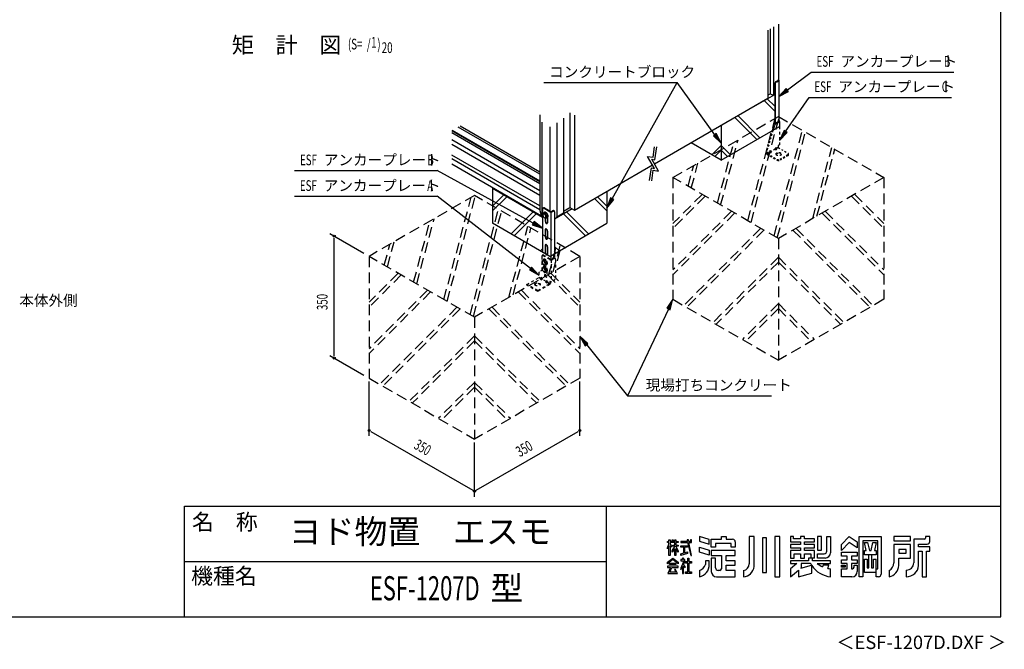
# Model space of a CAD drawing. Extents: x 217 to 8351, y 86 to 5621.
# Drawn here: x 4523 to 8204, y 86 to 2437 of the extents above; entities that cross this region are included whole.
import ezdxf
from ezdxf.enums import TextEntityAlignment as Align

# ---------------------------------------------------------------- set-up
doc = ezdxf.new("R2010")
doc.units = 0
doc.header["$LTSCALE"] = 20
doc.header["$MEASUREMENT"] = 0
for name, pattern in [('HIDE-L', [3, 2, -1]), ('HIDE-S', [1, 0.5, -0.5]), ('KAKURE-1', [2, 1, -1]), ('KAKURE-2', [3, 2, -1])]:
    doc.linetypes.add(name, pattern=pattern)
for name, color, linetype in [('filename', 7, 'CONTINUOUS'), ('HIDE-11', 6, 'KAKURE-1'), ('HIKIDASHI', 6, 'CONTINUOUS'), ('M1', 4, 'CONTINUOUS'), ('NAME', 20, 'CONTINUOUS'), ('SUNPOU', 4, 'CONTINUOUS'), ('U1', 3, 'CONTINUOUS'), ('U2', 4, 'CONTINUOUS'), ('U3', 6, 'CONTINUOUS'), ('WAKUMOJI-01', 130, 'CONTINUOUS'), ('WAKUSEN-01', 50, 'CONTINUOUS'), ('WAKUSEN-02', 130, 'CONTINUOUS'), ('YODOROGO', 130, 'CONTINUOUS'), ('下枠前', 1, 'CONTINUOUS'), ('側壁', 3, 'CONTINUOUS'), ('基礎', 3, 'CONTINUOUS'), ('金具', 1, 'CONTINUOUS')]:
    doc.layers.add(name, color=color, linetype=linetype)
doc.styles.add('00', font='ROMANS', dxfattribs={"width": 0.666667, "bigfont": 'BIGFONT'})
doc.styles.add('01', font='ROMANS', dxfattribs={"height": 3, "bigfont": 'BIGFONT'})
doc.styles.add('filename', font='romans.shx', dxfattribs={"height": 50, "bigfont": 'bigfont.shx'})
doc.styles.add('WAKUMOJI', font='SIMPLEX', dxfattribs={"height": 3, "bigfont": 'BIGFONT'})

# ---------------------------------------------------------------- blocks, each defined once
blk = doc.blocks.new('KIRI')
at = {"layer": 'U3'}
for p, q in [((4.3, 20), (4.3, 60)), ((12.3, 12), (12.3, 60)), ((16, -20), (-16, 20)), ((-16, 20), (4.3, 20)), ((32.6, -28), (0.6, 12)), ((0.6, 12), (12.3, 12)), ((4.3, -20), (16, -20)), ((4.3, -68), (4.3, -20)), ((12.3, -28), (32.6, -28)), ((12.3, -68), (12.3, -28))]:
    blk.add_line(p, q, dxfattribs=at)

msp = doc.modelspace()

# ---------------------------------------------------------------- linework, layer by layer
at = {"layer": 'HIDE-11', "linetype": 'KAKURE-2'}
for p, q in [((7244.9, 1686.6), (7347.3, 2068.6)), ((7257, 1679.7), (7362.5, 2073.7)), ((7143.5, 1745.2), (7208.7, 1988.6)), ((7343.5, 1629.7), (7449.1, 2023.7)), ((7355.1, 1623), (7460.7, 2017)), ((7131.8, 1751.9), (7192.8, 1979.4)), ((7487.7, 1694.7), (7558.9, 1960.3)), ((7503.6, 1703.9), (7570.6, 1953.6)), ((7022, 1815.3), (7042.7, 1892.8)), ((7033.6, 1808.6), (7058.7, 1902)), ((6109, 1392.2), (6211.3, 1774.2)), ((6121, 1385.2), (6226.6, 1779.3)), ((7074.1, 1785.2), (6965.3, 1676.5)), ((7085.7, 1778.5), (6965.3, 1658.1)), ((7632.9, 1778.5), (7753.4, 1658.1)), ((7644.6, 1785.2), (7753.4, 1676.5)), ((6007.5, 1450.7), (6072.8, 1694.2)), ((6207.5, 1335.3), (6313.1, 1729.3)), ((6219.2, 1328.5), (6324.8, 1722.6)), ((7183.9, 1721.8), (6965.3, 1503.2)), ((7195.6, 1715.1), (6965.3, 1484.8)), ((7523.1, 1715.1), (7753.4, 1484.8)), ((7534.7, 1721.8), (7753.4, 1503.2)), ((5995.9, 1457.5), (6056.8, 1685)), ((6351.8, 1400.3), (6423, 1665.9)), ((6367.7, 1409.5), (6434.6, 1659.2)), ((7293.7, 1658.4), (7005.3, 1370)), ((7424.9, 1658.4), (7713.4, 1370)), ((7305.4, 1651.7), (7016.9, 1363.2)), ((7413.2, 1651.7), (7701.7, 1363.2)), ((5886.1, 1520.9), (5906.8, 1598.4)), ((5897.7, 1514.2), (5922.7, 1607.5)), ((6501.8, 1486.9), (6532.8, 1602.5)), ((6517.7, 1496.1), (6544.4, 1595.8)), ((6533.4, 1537.2), (6548.4, 1593.5)), ((7359.3, 1550.8), (7115.1, 1306.6)), ((7359.3, 1550.8), (7603.5, 1306.6)), ((7359.3, 1532.4), (7126.8, 1299.8)), ((7359.3, 1532.4), (7591.9, 1299.8)), ((5938.1, 1490.8), (5829.3, 1382)), ((5949.8, 1484.1), (5829.3, 1363.6)), ((6497, 1484.1), (6617.4, 1363.6)), ((6508.6, 1490.8), (6617.4, 1382)), ((6048, 1427.4), (5829.3, 1208.8)), ((6059.6, 1420.7), (5829.3, 1190.4)), ((6387.1, 1420.7), (6617.4, 1190.4)), ((6398.8, 1427.4), (6617.4, 1208.8)), ((6157.8, 1364), (5869.3, 1075.5)), ((6289, 1364), (6577.4, 1075.5)), ((7359.3, 1377.5), (7224.9, 1243.1)), ((7359.3, 1377.5), (7493.7, 1243.1)), ((6169.5, 1357.3), (5881, 1068.8)), ((6277.3, 1357.3), (6565.8, 1068.8)), ((7359.3, 1359.1), (7236.6, 1236.4)), ((7359.3, 1359.1), (7482, 1236.4)), ((6223.4, 1256.3), (5979.2, 1012.1)), ((6223.4, 1256.3), (6467.6, 1012.1)), ((6223.4, 1237.9), (5990.8, 1005.4)), ((6223.4, 1237.9), (6455.9, 1005.4)), ((6223.4, 1083.1), (6089, 948.7)), ((6223.4, 1083.1), (6357.7, 948.7)), ((6223.4, 1064.7), (6100.7, 942)), ((6223.4, 1064.7), (6346.1, 942))]:
    msp.add_line(p, q, dxfattribs=at)
at = {"layer": 'HIKIDASHI'}
for p, q in [((7393, 2175), (7481.9, 2241.8)), ((7481.9, 2241.8), (8014.8, 2241.8)), ((6482.4, 2202.3), (6980.4, 2202.3)), ((6738.3, 1768.9), (6980.4, 2202.3)), ((7121.9, 2008), (6980.4, 2202.3)), ((7389, 2180.3), (7361, 2151)), ((7397, 2169.7), (7389, 2180.3)), ((7361, 2151), (7397, 2169.7)), ((7386.4, 2019.7), (7474, 2147.2)), ((7474, 2147.2), (8006.9, 2147.2)), ((7127.3, 2012), (7116.5, 2004.1)), ((7116.5, 2004.1), (7145.4, 1975.7)), ((7145.4, 1975.7), (7127.3, 2012)), ((7380.9, 2023.5), (7363.8, 1986.7)), ((7363.8, 1986.7), (7391.9, 2015.9)), ((7391.9, 2015.9), (7380.9, 2023.5)), ((5551, 1873.7), (6083.9, 1873.7)), ((6442.7, 1677.8), (6083.9, 1873.7)), ((5550.7, 1777.9), (6083.6, 1777.9)), ((6432.9, 1508.1), (6083.6, 1777.9)), ((6732.4, 1772.2), (6718.7, 1734)), ((6744.1, 1765.7), (6732.4, 1772.2)), ((6718.7, 1734), (6744.1, 1765.7)), ((6445.9, 1683.6), (6439.5, 1671.9)), ((6439.5, 1671.9), (6477.8, 1658.6)), ((6477.8, 1658.6), (6445.9, 1683.6)), ((6436.9, 1513.4), (6428.8, 1502.8)), ((6464.5, 1483.7), (6436.9, 1513.4)), ((6428.8, 1502.8), (6464.5, 1483.7)), ((6965.3, 1393.1), (6942.2, 1359.7)), ((6954.3, 1354), (6965.3, 1393.1)), ((6948.2, 1356.9), (6795.7, 1032.8)), ((6942.2, 1359.7), (6954.3, 1354)), ((6647.6, 1228.3), (6617.4, 1255.3)), ((6617.4, 1255.3), (6637.2, 1220)), ((6637.2, 1220), (6647.6, 1228.3)), ((6642.4, 1224.1), (6795.7, 1032.8)), ((6795.7, 1032.8), (7333.3, 1032.8))]:
    msp.add_line(p, q, dxfattribs=at)
for points in [[(7389, 2180.3), (7397, 2169.7), (7361, 2151)], [(7116.5, 2004.1), (7127.3, 2012), (7145.4, 1975.7)], [(7380.9, 2023.5), (7391.9, 2015.9), (7363.8, 1986.7)], [(6732.4, 1772.2), (6744.1, 1765.7), (6718.7, 1734)], [(6439.5, 1671.9), (6445.9, 1683.6), (6477.8, 1658.6)], [(6428.8, 1502.8), (6436.9, 1513.4), (6464.5, 1483.7)], [(6954.3, 1354), (6942.2, 1359.7), (6965.3, 1393.1)], [(6647.6, 1228.3), (6637.2, 1220), (6617.4, 1255.3)]]:
    msp.add_solid(points, dxfattribs=at)
at = {"layer": 'SUNPOU'}
for p, q in [((5682.1, 1638.6), (5809.3, 1565.2)), ((5699.5, 1181.1), (5699.5, 1621.1)), ((5682.1, 1183.6), (5809.3, 1110.2)), ((5829.3, 883.6), (5829.3, 1086.3)), ((6617.4, 883.6), (6617.4, 1086.3)), ((5835.8, 899.9), (6216.9, 679.9)), ((6229.9, 679.9), (6610.9, 899.9)), ((6223.4, 656.1), (6223.4, 858.8))]:
    msp.add_line(p, q, dxfattribs=at)
for centre in [(5699.5, 1628.6), (5699.5, 1173.6), (5829.3, 903.6), (6617.4, 903.6), (6223.4, 676.1)]:
    msp.add_circle(centre, 3.75, dxfattribs=at)
at = {"layer": 'U1'}
for p, q in [((7345.6, 2096.2), (7306, 2135.8)), ((7317.6, 2142.5), (7345.6, 2114.5)), ((7278.5, 1989.9), (7196.1, 2072.3)), ((7207.8, 2079.1), (7290.2, 1996.7)), ((7145.4, 1968.2), (7110.5, 1933.2)), ((7145.4, 1968.2), (7180.4, 1933.2)), ((7122.1, 1926.5), (7145.4, 1949.8)), ((7168.7, 1926.5), (7145.4, 1949.8)), ((6332.6, 1783.1), (6290.9, 1741.3)), ((6290.9, 1723), (6344.3, 1776.3)), ((6718.7, 1723), (6672, 1769.7)), ((6683.6, 1776.5), (6718.7, 1741.3)), ((6442.5, 1719.6), (6360, 1637.2)), ((6371.7, 1630.5), (6454.1, 1712.9)), ((6638, 1630.5), (6555.6, 1712.9)), ((6567.2, 1719.6), (6649.6, 1637.2)), ((6522.8, 1590.7), (6539.8, 1573.8)), ((6477.8, 1581.7), (6469.9, 1573.8)), ((6528.1, 1567.1), (6522.8, 1572.4))]:
    msp.add_line(p, q, dxfattribs=at)
at = {"layer": 'U2'}
for p, q in [((6479.2, 1709.8), (6479.6, 1712.3)), ((6479.6, 1704.8), (6479.5, 1705.3)), ((6479.6, 1712.3), (6483.7, 1714.7)), ((6479.6, 1712.3), (6481.8, 1712.2)), ((6479.6, 1704.8), (6479.8, 1704.3)), ((6481.8, 1712.2), (6485.2, 1712.8)), ((6483.7, 1714.7), (6489.3, 1715.2)), ((6483.8, 1717.4), (6485.1, 1718.1)), ((6484.1, 1698.8), (6485.2, 1697.8)), ((6485.2, 1712.8), (6489.3, 1715.2)), ((6485.2, 1712.8), (6487.4, 1709)), ((6485.2, 1697.8), (6487.4, 1697.7)), ((6487.4, 1709), (6490.8, 1705.8)), ((6487.4, 1697.7), (6490.8, 1698.3)), ((6489.3, 1715.2), (6495, 1708.2)), ((6490.8, 1705.8), (6490.2, 1701.7)), ((6490.2, 1701.7), (6490.8, 1698.3)), ((6490.8, 1705.8), (6495, 1708.2)), ((6490.8, 1698.3), (6495, 1700.7)), ((6494.9, 1698.1), (6496.3, 1698.8)), ((6495, 1708.2), (6495, 1700.7))]:
    msp.add_line(p, q, dxfattribs=at)
at = {"layer": 'U2', "color": 6, "linetype": 'HIDE-S', "ltscale": 0.5}
for p, q in [((6476.6, 1534.1), (6477, 1536.6)), ((6476.6, 1508.1), (6477, 1510.6)), ((6477, 1529.1), (6476.9, 1529.6)), ((6477, 1536.6), (6481.1, 1539)), ((6477, 1536.6), (6479.2, 1536.5)), ((6477, 1529.1), (6477.2, 1528.6)), ((6477, 1510.6), (6481.1, 1513)), ((6477, 1510.6), (6479.2, 1510.5)), ((6479.2, 1536.5), (6482.6, 1537.1)), ((6479.2, 1510.5), (6482.6, 1511.1)), ((6481.1, 1539), (6486.8, 1539.5)), ((6481.1, 1513), (6486.8, 1513.5)), ((6481.2, 1541.7), (6482.5, 1542.4)), ((6481.2, 1515.7), (6482.5, 1516.4)), ((6481.6, 1523.1), (6482.6, 1522.1)), ((6482.6, 1537.1), (6486.8, 1539.5)), ((6482.6, 1537.1), (6484.8, 1533.3)), ((6482.6, 1522.1), (6484.8, 1522)), ((6482.6, 1511.1), (6486.8, 1513.5)), ((6482.6, 1511.1), (6484.8, 1507.3)), ((6484.8, 1533.3), (6488.2, 1530.1)), ((6484.8, 1522), (6488.2, 1522.6)), ((6486.8, 1539.5), (6492.4, 1532.5)), ((6486.8, 1513.5), (6492.4, 1506.5)), ((6488.2, 1530.1), (6487.7, 1526)), ((6487.7, 1526), (6488.2, 1522.6)), ((6488.2, 1530.1), (6492.4, 1532.5)), ((6488.2, 1522.6), (6492.4, 1525)), ((6492.3, 1522.4), (6493.7, 1523.1)), ((6492.4, 1532.5), (6492.4, 1525)), ((6477, 1503.1), (6476.9, 1503.6)), ((6477, 1503.1), (6477.2, 1502.6)), ((6481.6, 1497.1), (6482.6, 1496.1)), ((6482.6, 1496.1), (6484.8, 1496)), ((6484.8, 1507.3), (6488.2, 1504.1)), ((6484.8, 1496), (6488.2, 1496.6)), ((6488.2, 1504.1), (6487.7, 1500)), ((6487.7, 1500), (6488.2, 1496.6)), ((6488.2, 1504.1), (6492.4, 1506.5)), ((6488.2, 1496.6), (6492.4, 1499)), ((6492.3, 1496.4), (6493.7, 1497.1)), ((6492.4, 1506.5), (6492.4, 1499))]:
    msp.add_line(p, q, dxfattribs=at)
at = {"layer": 'U2'}
for centre, radius, start, end in [((6484.8, 1708.2), 5.81, 155.6571, 180), ((6488.1, 1708.2), 9.1, 180, 196.5505), ((6492.5, 1709.5), 13.7, 196.5505, 223.4495), ((6482, 1709.5), 2.75, 84.3429, 155.6571), ((6489.6, 1712.3), 8.13, 155.6571, 171.4815), ((6485.7, 1714), 3.86, 84.3429, 155.6571), ((6481.7, 1706.4), 5.81, 60, 84.3429), ((6489.2, 1706.4), 9.1, 223.4495, 240), ((6480.1, 1703.6), 9.1, 43.4495, 60), ((6487.5, 1703.5), 5.81, 240, 264.3429), ((6487.1, 1714.8), 3.86, 84.3429, 120), ((6485.3, 1709.8), 8.13, 60, 84.3429), ((6476.7, 1700.4), 13.7, 16.5505, 43.4495), ((6487.2, 1700.5), 2.75, 264.3429, 335.6571), ((6486.6, 1710.5), 8.13, 60, 84.3429), ((6483, 1705.8), 12.7, 43.4495, 60), ((6484.4, 1701.7), 5.81, 335.6571, 0), ((6481.2, 1701.7), 9.1, 0, 16.5505), ((6493.4, 1705.6), 8.13, 246.5257, 264.3429), ((6486.6, 1691), 8.13, 60, 62.1483), ((6484.3, 1706.6), 12.7, 43.4495, 60), ((6478.3, 1701.3), 19.2, 16.5505, 43.4495), ((6493, 1701.4), 3.86, 264.3429, 335.6571), ((6479.6, 1702.1), 19.2, 16.5505, 43.4495), ((6494.3, 1702.2), 3.86, 300, 335.6571), ((6489.1, 1703.2), 8.13, 335.6571, 0), ((6484.5, 1703.2), 12.7, 0, 16.5505), ((6490.4, 1703.9), 8.13, 335.6571, 0), ((6485.8, 1703.9), 12.7, 0, 16.5505)]:
    msp.add_arc(centre, radius, start, end, dxfattribs=at)
at = {"layer": 'U2', "color": 6, "linetype": 'HIDE-S', "ltscale": 0.5}
for centre, radius, start, end in [((6482.2, 1532.5), 5.81, 155.6571, 180), ((6485.5, 1532.5), 9.1, 180, 196.5505), ((6490, 1533.9), 13.7, 196.5505, 223.4495), ((6479.4, 1533.8), 2.75, 84.3429, 155.6571), ((6479.4, 1507.8), 2.75, 84.3429, 155.6571), ((6487, 1536.6), 8.13, 155.6571, 171.4815), ((6487, 1510.6), 8.13, 155.6571, 171.4815), ((6483.1, 1538.3), 3.86, 84.3429, 155.6571), ((6483.1, 1512.3), 3.86, 84.3429, 155.6571), ((6479.1, 1530.7), 5.81, 60, 84.3429), ((6479.1, 1504.7), 5.81, 60, 84.3429), ((6486.6, 1530.7), 9.1, 223.4495, 240), ((6477.5, 1527.9), 9.1, 43.4495, 60), ((6484.9, 1527.8), 5.81, 240, 264.3429), ((6477.5, 1501.9), 9.1, 43.4495, 60), ((6484.5, 1539.1), 3.86, 84.3429, 120), ((6484.5, 1513.1), 3.86, 84.3429, 120), ((6482.7, 1534.1), 8.13, 60, 84.3429), ((6482.7, 1508.1), 8.13, 60, 84.3429), ((6474.1, 1524.7), 13.7, 16.5505, 43.4495), ((6484.6, 1524.8), 2.75, 264.3429, 335.6571), ((6484, 1534.8), 8.13, 60, 84.3429), ((6484, 1508.8), 8.13, 60, 84.3429), ((6480.4, 1530.1), 12.7, 43.4495, 60), ((6480.4, 1504.1), 12.7, 43.4495, 60), ((6481.8, 1526), 5.81, 335.6571, 0), ((6478.6, 1526), 9.1, 0, 16.5505), ((6490.8, 1530), 8.13, 246.5257, 264.3429), ((6481.7, 1530.9), 12.7, 43.4495, 60), ((6481.7, 1504.9), 12.7, 43.4495, 60), ((6475.7, 1525.6), 19.2, 16.5505, 43.4495), ((6475.7, 1499.6), 19.2, 16.5505, 43.4495), ((6490.4, 1525.7), 3.86, 264.3429, 335.6571), ((6477, 1526.4), 19.2, 16.5505, 43.4495), ((6477, 1500.4), 19.2, 16.5505, 43.4495), ((6491.8, 1526.5), 3.86, 300, 335.6571), ((6486.5, 1527.5), 8.13, 335.6571, 0), ((6481.9, 1527.5), 12.7, 0, 16.5505), ((6487.9, 1528.2), 8.13, 335.6571, 0), ((6483.3, 1528.2), 12.7, 0, 16.5505), ((6482.2, 1506.5), 5.81, 155.6571, 180), ((6485.5, 1506.5), 9.1, 180, 196.5505), ((6490, 1507.9), 13.7, 196.5505, 223.4495), ((6486.6, 1504.7), 9.1, 223.4495, 240), ((6484.9, 1501.8), 5.81, 240, 264.3429), ((6474.1, 1498.7), 13.7, 16.5505, 43.4495), ((6484.6, 1498.8), 2.75, 264.3429, 335.6571), ((6481.8, 1500), 5.81, 335.6571, 0), ((6478.6, 1500), 9.1, 0, 16.5505), ((6490.8, 1504), 8.13, 246.5257, 264.3429), ((6490.4, 1499.7), 3.86, 264.3429, 335.6571), ((6491.8, 1500.5), 3.86, 300, 335.6571), ((6486.5, 1501.5), 8.13, 335.6571, 0), ((6481.9, 1501.5), 12.7, 0, 16.5505), ((6487.9, 1502.2), 8.13, 335.6571, 0), ((6483.3, 1502.2), 12.7, 0, 16.5505)]:
    msp.add_arc(centre, radius, start, end, dxfattribs=at)
at = {"layer": 'WAKUSEN-01'}
for p, q in [((8191, 207), (8191, 5621)), ((8191, 207), (8191, 5621)), ((5140, 621), (8191, 621)), ((5140, 207), (5140, 621)), ((217, 207), (8191, 207))]:
    msp.add_line(p, q, dxfattribs=at)
at = {"layer": 'WAKUSEN-02'}
for p, q in [((6717, 207), (6717, 621)), ((5140, 414), (6717, 414))]:
    msp.add_line(p, q, dxfattribs=at)
at = {"layer": 'YODOROGO'}
for p, q in [((6944.4, 484.9), (6944.4, 488.9)), ((6944.4, 488.9), (6950.4, 488.9)), ((6950.4, 484.9), (6944.4, 484.9)), ((6944.4, 464.9), (6950.4, 478.7)), ((6950.4, 488.9), (6950.4, 494.9)), ((6950.4, 494.9), (6954.4, 494.9)), ((6950.4, 478.7), (6950.4, 484.9)), ((6954.4, 494.9), (6954.4, 488.9)), ((6954.4, 488.9), (6962.4, 488.9)), ((6954.4, 484.9), (6954.4, 479.4)), ((6972.4, 484.9), (6954.4, 484.9)), ((6954.4, 479.4), (6960.4, 470.9)), ((6962.4, 494.9), (6966.4, 494.9)), ((6962.4, 488.9), (6962.4, 494.9)), ((6966.4, 494.9), (6966.4, 488.9)), ((6966.4, 488.9), (6972.4, 488.9)), ((6972.4, 488.9), (6972.4, 494.9)), ((6972.4, 494.9), (6976.4, 494.9)), ((6972.4, 475.1), (6972.4, 484.9)), ((6976.4, 494.9), (6976.4, 488.9)), ((6976.4, 488.9), (6984.4, 488.9)), ((6984.4, 484.9), (6976.4, 484.9)), ((6976.4, 484.9), (6976.4, 475.1)), ((6984.4, 488.9), (6984.4, 484.9)), ((7019.2, 488.9), (6994.4, 488.9)), ((6994.4, 488.9), (6994.4, 484.9)), ((6994.4, 484.9), (7020.1, 484.9)), ((7017.8, 494.9), (7019.2, 488.9)), ((7022.8, 494.9), (7017.8, 494.9)), ((7020.1, 484.9), (7032.4, 436.9)), ((7024, 488.9), (7022.8, 494.9)), ((7030.4, 488.9), (7024, 488.9)), ((7024.7, 484.9), (7034.4, 484.9)), ((7034.4, 436.9), (7024.7, 484.9)), ((7030.4, 494.9), (7030.4, 488.9)), ((7034.4, 494.9), (7030.4, 494.9)), ((7034.4, 484.9), (7034.4, 494.9)), ((7100.4, 496.2), (7064.4, 506.9)), ((7064.4, 506.9), (7064.4, 489.9)), ((7064.4, 489.9), (7100.4, 479.2)), ((7100.4, 479.2), (7100.4, 496.2)), ((7108.4, 466.9), (7108.4, 496.9)), ((7108.4, 496.9), (7146.4, 496.9)), ((7124.4, 480.9), (7124.4, 466.9)), ((7182.4, 480.9), (7124.4, 480.9)), ((7146.4, 496.9), (7146.4, 506.9)), ((7146.4, 506.9), (7164.4, 506.9)), ((7164.4, 506.9), (7164.4, 496.9)), ((7164.4, 496.9), (7188.4, 496.9)), ((7182.4, 466.9), (7182.4, 480.9)), ((7198.4, 486.9), (7198.4, 466.9)), ((7250.4, 506.9), (7250.4, 404.9)), ((7268.4, 506.9), (7250.4, 506.9)), ((7268.4, 394.9), (7268.4, 506.9)), ((7315.4, 501.9), (7299.4, 501.9)), ((7299.4, 501.9), (7299.4, 372.9)), ((7315.4, 372.9), (7315.4, 501.9)), ((7364.4, 506.9), (7346.4, 506.9)), ((7346.4, 506.9), (7346.4, 356.9)), ((7364.4, 356.9), (7364.4, 506.9)), ((7416.4, 506.9), (7404.4, 506.9)), ((7404.4, 506.9), (7404.4, 486.9)), ((7404.4, 486.9), (7441.4, 486.9)), ((7416.4, 498.9), (7416.4, 506.9)), ((7441.4, 498.9), (7416.4, 498.9)), ((7441.4, 506.9), (7441.4, 498.9)), ((7457.4, 506.9), (7441.4, 506.9)), ((7441.4, 486.9), (7441.4, 476.9)), ((7457.4, 498.9), (7457.4, 506.9)), ((7494.4, 498.9), (7457.4, 498.9)), ((7457.4, 476.9), (7457.4, 486.9)), ((7457.4, 486.9), (7494.4, 486.9)), ((7494.4, 486.9), (7494.4, 498.9)), ((7520.4, 506.9), (7505.4, 506.9)), ((7505.4, 506.9), (7505.4, 456.9)), ((7520.4, 456.9), (7520.4, 506.9)), ((7540.4, 506.9), (7554.4, 506.9)), ((7540.4, 452.9), (7540.4, 506.9)), ((7554.4, 506.9), (7554.4, 446.9)), ((7595.4, 476.9), (7624.4, 506.9)), ((7624.4, 484.9), (7595.4, 454.9)), ((7624.4, 506.9), (7654.4, 486.9)), ((7654.4, 464.9), (7624.4, 484.9)), ((7654.4, 486.9), (7654.4, 464.9)), ((7661.4, 356.9), (7661.4, 506.9)), ((7661.4, 506.9), (7743.4, 506.9)), ((7674.4, 490.9), (7674.4, 356.9)), ((7731.4, 490.9), (7674.4, 490.9)), ((7687.4, 454.9), (7680.9, 484.9)), ((7680.9, 484.9), (7692.9, 484.9)), ((7692.9, 484.9), (7699.4, 454.9)), ((7706.4, 454.9), (7712.9, 484.9)), ((7712.9, 484.9), (7724.9, 484.9)), ((7724.9, 484.9), (7718.4, 454.9)), ((7731.4, 386.9), (7731.4, 490.9)), ((7743.4, 506.9), (7743.4, 366.9)), ((7853.4, 506.9), (7791.4, 506.9)), ((7791.4, 506.9), (7791.4, 490.9)), ((7791.4, 490.9), (7853.4, 490.9)), ((7853.4, 490.9), (7853.4, 506.9)), ((7905.4, 496.9), (7865.4, 496.9)), ((7865.4, 496.9), (7865.4, 408.9)), ((7883.4, 478.9), (7915.4, 478.9)), ((7883.4, 468.9), (7883.4, 478.9)), ((7925.4, 506.9), (7909.4, 506.9)), ((7909.4, 506.9), (7909.4, 500.9)), ((7925.4, 488.9), (7925.4, 506.9)), ((6950.4, 472.7), (6944.4, 460.9)), ((6944.4, 460.9), (6944.4, 464.9)), ((6950.4, 436.9), (6950.4, 472.7)), ((6954.4, 473.4), (6954.4, 436.9)), ((6960.4, 466.9), (6954.4, 473.4)), ((6960.4, 470.9), (6960.4, 466.9)), ((6962.4, 453.2), (6972.4, 469.9)), ((6972.4, 461.9), (6962.4, 449.2)), ((6962.4, 449.2), (6962.4, 453.2)), ((6964.4, 475.1), (6972.4, 475.1)), ((6964.4, 471.1), (6964.4, 475.1)), ((6972.4, 471.1), (6964.4, 471.1)), ((6972.4, 469.9), (6972.4, 471.1)), ((6972.4, 436.9), (6972.4, 461.9)), ((6976.4, 475.1), (6984.4, 475.1)), ((6976.4, 471.1), (6976.4, 470.4)), ((6984.4, 471.1), (6976.4, 471.1)), ((6976.4, 470.4), (6984.4, 453.2)), ((6984.4, 449.2), (6976.4, 462.4)), ((6976.4, 462.4), (6976.4, 436.9)), ((6984.4, 475.1), (6984.4, 471.1)), ((6984.4, 453.2), (6984.4, 449.2)), ((6994.4, 473.1), (7019.5, 473.1)), ((6994.4, 468.1), (6994.4, 473.1)), ((7005.5, 468.1), (6994.4, 468.1)), ((6994.4, 442.9), (7005.5, 446.2)), ((7019.5, 443.9), (6994.4, 436.9)), ((6994.4, 436.9), (6994.4, 442.9)), ((7005.5, 446.2), (7005.5, 468.1)), ((7008.5, 468.1), (7008.5, 446.7)), ((7019.5, 468.1), (7008.5, 468.1)), ((7008.5, 446.7), (7019.5, 449.7)), ((7019.5, 473.1), (7019.5, 468.1)), ((7019.5, 449.7), (7019.5, 443.9)), ((7064.4, 448.9), (7064.4, 466.9)), ((7064.4, 466.9), (7100.4, 456.2)), ((7100.4, 438.2), (7064.4, 448.9)), ((7100.4, 456.2), (7100.4, 438.2)), ((7124.4, 466.9), (7108.4, 466.9)), ((7198.4, 454.9), (7108.4, 454.9)), ((7108.4, 454.9), (7108.4, 436.9)), ((7198.4, 466.9), (7182.4, 466.9)), ((7198.4, 436.9), (7198.4, 454.9)), ((7404.4, 476.9), (7404.4, 464.9)), ((7441.4, 476.9), (7404.4, 476.9)), ((7404.4, 464.9), (7441.4, 464.9)), ((7404.4, 454.9), (7404.4, 426.9)), ((7441.4, 454.9), (7404.4, 454.9)), ((7418.4, 442.9), (7441.4, 442.9)), ((7418.4, 426.9), (7418.4, 442.9)), ((7441.4, 464.9), (7441.4, 454.9)), ((7441.4, 442.9), (7441.4, 426.9)), ((7494.4, 476.9), (7457.4, 476.9)), ((7457.4, 454.9), (7457.4, 464.9)), ((7457.4, 464.9), (7494.4, 464.9)), ((7494.4, 454.9), (7457.4, 454.9)), ((7457.4, 442.9), (7480.4, 442.9)), ((7457.4, 426.9), (7457.4, 442.9)), ((7480.4, 442.9), (7480.4, 426.9)), ((7494.4, 464.9), (7494.4, 476.9)), ((7494.4, 426.9), (7494.4, 454.9)), ((7505.4, 456.9), (7520.4, 456.9)), ((7505.4, 442.9), (7530.4, 442.9)), ((7505.4, 426.9), (7505.4, 442.9)), ((7595.4, 454.9), (7595.4, 476.9)), ((7595.4, 448.9), (7654.4, 448.9)), ((7595.4, 433.9), (7595.4, 448.9)), ((7654.4, 448.9), (7654.4, 433.9)), ((7680.9, 454.9), (7687.4, 454.9)), ((7680.9, 438.9), (7680.9, 454.9)), ((7699.4, 454.9), (7706.4, 454.9)), ((7718.4, 454.9), (7724.9, 454.9)), ((7724.9, 454.9), (7724.9, 438.9)), ((7791.4, 476.9), (7791.4, 408.9)), ((7853.4, 476.9), (7791.4, 476.9)), ((7809.4, 458.9), (7809.4, 444.9)), ((7837.4, 458.9), (7809.4, 458.9)), ((7809.4, 444.9), (7837.4, 444.9)), ((7837.4, 444.9), (7837.4, 458.9)), ((7853.4, 426.9), (7853.4, 476.9)), ((7925.4, 468.9), (7883.4, 468.9)), ((7883.4, 398.9), (7883.4, 452.9)), ((7883.4, 452.9), (7897.4, 452.9)), ((7897.4, 452.9), (7897.4, 356.9)), ((7913.4, 452.9), (7925.4, 452.9)), ((7913.4, 356.9), (7913.4, 452.9)), ((7925.4, 452.9), (7925.4, 468.9)), ((6944.4, 411), (6964.4, 426.9)), ((6964.4, 420.9), (6944.4, 405)), ((6944.4, 405), (6944.4, 411)), ((6954.4, 436.9), (6950.4, 436.9)), ((6952.4, 402.2), (6952.4, 408.2)), ((6952.4, 408.2), (6976.4, 408.2)), ((6964.4, 426.9), (6984.4, 411)), ((6984.4, 405), (6964.4, 420.9)), ((6976.4, 436.9), (6972.4, 436.9)), ((6976.4, 408.2), (6976.4, 402.2)), ((6984.4, 411), (6984.4, 405)), ((7000.4, 420.9), (6994.4, 420.9)), ((6994.4, 420.9), (6994.4, 416.9)), ((7006.5, 416.9), (6994.4, 389.2)), ((6994.4, 416.9), (7006.5, 416.9)), ((7000.4, 426.9), (7000.4, 420.9)), ((7004.4, 426.9), (7000.4, 426.9)), ((7004.4, 420.9), (7004.4, 426.9)), ((7010.2, 420.9), (7004.4, 420.9)), ((7005, 402.7), (7010.2, 414.9)), ((7010.2, 414.9), (7010.2, 420.9)), ((7012.5, 413.9), (7020.5, 413.9)), ((7012.5, 407.9), (7012.5, 413.9)), ((7020.5, 407.9), (7012.5, 407.9)), ((7020.5, 413.9), (7020.5, 426.9)), ((7020.5, 426.9), (7024.5, 426.9)), ((7020.5, 374.9), (7020.5, 407.9)), ((7024.5, 426.9), (7024.5, 413.9)), ((7024.5, 413.9), (7034.4, 413.9)), ((7034.4, 407.9), (7024.5, 407.9)), ((7024.5, 407.9), (7024.5, 374.9)), ((7032.4, 436.9), (7034.4, 436.9)), ((7034.4, 413.9), (7034.4, 407.9)), ((7100.4, 416.9), (7086.4, 416.9)), ((7086.4, 416.9), (7086.4, 402.9)), ((7100.4, 402.9), (7100.4, 416.9)), ((7108.4, 436.9), (7146.4, 436.9)), ((7108.4, 426.9), (7108.4, 376.9)), ((7124.4, 426.9), (7108.4, 426.9)), ((7124.4, 390.9), (7124.4, 426.9)), ((7146.4, 436.9), (7146.4, 386.9)), ((7164.4, 436.9), (7198.4, 436.9)), ((7164.4, 416.9), (7164.4, 436.9)), ((7198.4, 416.9), (7164.4, 416.9)), ((7198.4, 400.9), (7198.4, 416.9)), ((7404.4, 426.9), (7418.4, 426.9)), ((7404.4, 416.9), (7404.4, 406.9)), ((7471.4, 416.9), (7404.4, 416.9)), ((7428.2, 406.9), (7404.4, 386.9)), ((7404.4, 406.9), (7428.2, 406.9)), ((7441.4, 426.9), (7457.4, 426.9)), ((7479.4, 406.9), (7444.4, 406.9)), ((7444.4, 406.9), (7444.4, 390.5)), ((7494.4, 426.9), (7471.4, 426.9)), ((7471.4, 426.9), (7471.4, 416.9)), ((7487.4, 416.9), (7487.4, 426.9)), ((7554.4, 416.9), (7487.4, 416.9)), ((7504.4, 406.9), (7554.4, 406.9)), ((7534.4, 426.9), (7505.4, 426.9)), ((7554.4, 406.9), (7554.4, 416.9)), ((7616.4, 433.9), (7595.4, 433.9)), ((7595.4, 406.9), (7595.4, 419.9)), ((7595.4, 419.9), (7616.4, 419.9)), ((7616.4, 406.9), (7595.4, 406.9)), ((7616.4, 419.9), (7616.4, 433.9)), ((7616.4, 386.9), (7616.4, 406.9)), ((7654.4, 433.9), (7632.4, 433.9)), ((7632.4, 433.9), (7632.4, 419.9)), ((7632.4, 419.9), (7654.4, 419.9)), ((7632.4, 406.9), (7632.4, 386.9)), ((7654.4, 406.9), (7632.4, 406.9)), ((7654.4, 419.9), (7654.4, 406.9)), ((7724.9, 438.9), (7680.9, 438.9)), ((7680.9, 372.9), (7680.9, 422.9)), ((7680.9, 422.9), (7690.9, 422.9)), ((7690.9, 422.9), (7690.9, 390.9)), ((7697.9, 390.9), (7697.9, 438.9)), ((7707.9, 438.9), (7707.9, 390.9)), ((7714.9, 390.9), (7714.9, 422.9)), ((7714.9, 422.9), (7724.9, 422.9)), ((7724.9, 356.9), (7724.9, 422.9)), ((7809.4, 398.9), (7809.4, 426.9)), ((7809.4, 426.9), (7853.4, 426.9)), ((6944.4, 397.1), (6944.4, 392.1)), ((6984.4, 397.1), (6944.4, 397.1)), ((6944.4, 392.1), (6956.1, 392.1)), ((6956.1, 392.1), (6946.4, 368.9)), ((6946.4, 368.9), (6982.4, 368.9)), ((6976.4, 402.2), (6952.4, 402.2)), ((6953.9, 373.9), (6961.1, 392.1)), ((6975.5, 373.9), (6953.9, 373.9)), ((6961.1, 392.1), (6984.4, 392.1)), ((6971.3, 384.1), (6975.5, 373.9)), ((6975.3, 384.1), (6971.3, 384.1)), ((6982.4, 368.9), (6975.3, 384.1)), ((6984.4, 392.1), (6984.4, 397.1)), ((6994.4, 383.2), (7000.4, 395)), ((6994.4, 389.2), (6994.4, 383.2)), ((7000.4, 395), (7000.4, 368.9)), ((7000.4, 368.9), (7004.4, 368.9)), ((7004.4, 396.3), (7010.4, 390.8)), ((7004.4, 368.9), (7004.4, 396.3)), ((7010.4, 395.8), (7005, 402.7)), ((7010.4, 390.8), (7010.4, 395.8)), ((7012.5, 374.9), (7020.5, 374.9)), ((7012.5, 368.9), (7012.5, 374.9)), ((7034.4, 368.9), (7012.5, 368.9)), ((7024.5, 374.9), (7034.4, 374.9)), ((7034.4, 374.9), (7034.4, 368.9)), ((7064.4, 380.9), (7064.4, 356.9)), ((7140.4, 380.9), (7134.4, 380.9)), ((7164.4, 400.9), (7198.4, 400.9)), ((7164.4, 380.9), (7164.4, 400.9)), ((7198.4, 380.9), (7164.4, 380.9)), ((7198.4, 356.9), (7198.4, 380.9)), ((7228.4, 380.9), (7228.4, 356.9)), ((7299.4, 372.9), (7315.4, 372.9)), ((7404.4, 386.9), (7404.4, 356.9)), ((7404.4, 356.9), (7434.4, 382.1)), ((7434.4, 382.1), (7434.4, 356.9)), ((7434.4, 356.9), (7484.4, 370.3)), ((7442.9, 389.2), (7483.4, 400.1)), ((7444.4, 390.5), (7442.9, 389.2)), ((7484.4, 370.3), (7484.4, 398.6)), ((7526.4, 400.9), (7524.4, 394)), ((7547.4, 400.9), (7526.4, 400.9)), ((7544.4, 388), (7547.4, 400.9)), ((7554.4, 356.9), (7554.4, 386.9)), ((7595.4, 393.4), (7595.4, 400.4)), ((7595.4, 400.4), (7608.4, 400.4)), ((7608.4, 393.4), (7595.4, 393.4)), ((7595.4, 356.9), (7595.4, 386.9)), ((7595.4, 386.9), (7616.4, 386.9)), ((7596.4, 399.4), (7607.4, 399.4)), ((7596.4, 394.4), (7596.4, 399.4)), ((7607.4, 394.4), (7596.4, 394.4)), ((7597.4, 398.4), (7606.4, 398.4)), ((7597.4, 395.4), (7597.4, 398.4)), ((7606.4, 395.4), (7597.4, 395.4)), ((7598.4, 397.4), (7605.4, 397.4)), ((7598.4, 396.4), (7598.4, 397.4)), ((7605.4, 396.4), (7598.4, 396.4)), ((7605.4, 397.4), (7605.4, 396.4)), ((7606.4, 398.4), (7606.4, 395.4)), ((7607.4, 399.4), (7607.4, 394.4)), ((7608.4, 400.4), (7608.4, 393.4)), ((7632.4, 386.9), (7636.4, 386.9)), ((7642.4, 399.9), (7654.4, 399.9)), ((7642.4, 392.9), (7642.4, 399.9)), ((7654.4, 399.9), (7654.4, 376.9)), ((7724.9, 372.9), (7680.9, 372.9)), ((7690.9, 390.9), (7697.9, 390.9)), ((7707.9, 390.9), (7714.9, 390.9)), ((7724.9, 386.9), (7731.4, 386.9)), ((7773.4, 380.9), (7773.4, 356.9)), ((7837.4, 381.9), (7837.4, 356.9)), ((7128.4, 356.9), (7198.4, 356.9)), ((7346.4, 356.9), (7364.4, 356.9)), ((7634.4, 356.9), (7595.4, 356.9)), ((7674.4, 356.9), (7661.4, 356.9)), ((7733.4, 356.9), (7724.9, 356.9)), ((7897.4, 356.9), (7913.4, 356.9))]:
    msp.add_line(p, q, dxfattribs=at)
for centre, radius, start, end in [((7188.4, 486.9), 10, 0, 90), ((7905.4, 500.9), 4, 270, 0), ((7915.4, 488.9), 10, 270, 0), ((7530.4, 452.9), 10, 270, 0), ((7534.4, 446.9), 20, 270, 0), ((7226.7, 404.6), 23.7, 274.0524, 0.9267), ((7563.6, 452), 95.5, 208.1411, 212.921), ((7557.5, 467.2), 80.3, 228.6181, 245.6603), ((7759.9, 409.4), 31.5, 295.3405, 359.189), ((7837.9, 409.5), 27.5, 269.0041, 358.9126), ((7058.9, 408.4), 28, 281.2491, 348.7509), ((7056.5, 400.2), 44, 280.3644, 3.5415), ((7128.4, 376.9), 20, 180, 270), ((7134.4, 390.9), 10, 180, 270), ((7140.4, 386.9), 6, 270, 0), ((7227.3, 398.2), 41.2, 271.5351, 355.5273), ((7563.6, 452), 95.5, 213.9611, 264.4787), ((7557.5, 467.2), 80.3, 260.6063, 267.779), ((7634.4, 376.9), 20, 270, 0), ((7636.4, 392.9), 6, 270, 360), ((7764.9, 400.7), 44.6, 281.0263, 357.7711), ((7838.5, 401.9), 45, 268.6285, 356.1664), ((7733.4, 366.9), 10, 270, 0)]:
    msp.add_arc(centre, radius, start, end, dxfattribs=at)
at = {"layer": '下枠前'}
for p, q in [((6468.1, 1860.2), (6163, 2036.4)), ((6468.1, 1868), (6169.7, 2040.3)), ((6468.1, 1832.3), (6138.8, 2022.4)), ((6468.1, 1824.5), (6138.8, 2014.6)), ((6468.1, 1798.5), (6138.8, 1988.6)), ((6468.1, 1834.2), (6140.5, 2023.4)), ((6468.1, 1780.9), (6138.8, 1971)), ((6468.1, 1741.9), (6138.8, 1932)), ((6468.2, 1727.5), (6138.8, 1917.7)), ((6474, 1704), (6138.8, 1897.6))]:
    msp.add_line(p, q, dxfattribs=at)
at = {"layer": '側壁'}
for p, q in [((7320.5, 2398.8), (7320.5, 2144.1)), ((7328.9, 2403.7), (7328.9, 2160.1)), ((7340.7, 2410.5), (7340.7, 2155.8)), ((7359.3, 2421.3), (7359.3, 2211.4)), ((6896.4, 1899.3), (7320.5, 2144.1)), ((7145.4, 2043.1), (7345.6, 2158.6)), ((7320.5, 2155.2), (7328.9, 2160.1)), ((7328.9, 2160.1), (7340.7, 2155.8)), ((7340.7, 2155.8), (7345.6, 2158.6)), ((6468.1, 2081.9), (6468.1, 1728)), ((6556.4, 2069.9), (6556.4, 1716)), ((6580.2, 2090.2), (6580.2, 1736.2)), ((6597, 2080.4), (6597, 1726.5)), ((6474.8, 2055), (6474.8, 1701)), ((6504.8, 2037.6), (6504.8, 1723.3)), ((6531.1, 2052.7), (6531.1, 1698.8)), ((7145.4, 1913.1), (7363.8, 2039.1)), ((6597, 1726.5), (6889.1, 1895.1)), ((6556.4, 1722.5), (6580.2, 1736.2)), ((6580.2, 1736.2), (6597, 1726.5)), ((6474.8, 1701), (6468.1, 1728)), ((6477.8, 1699.2), (6474.8, 1701)), ((6522.8, 1694), (6531.1, 1698.8)), ((6531.1, 1698.8), (6531.2, 1701.5)), ((6531.2, 1701.5), (6556.4, 1716))]:
    msp.add_line(p, q, dxfattribs=at)
at = {"layer": '基礎', "color": 6, "linetype": 'HIDE-L'}
for p, q in [((6965.3, 1848.1), (7359.3, 2075.6)), ((7359.3, 2075.6), (7753.4, 1848.1)), ((7359.3, 1620.6), (6965.3, 1848.1)), ((6965.3, 1848.1), (6965.3, 1393.1)), ((7753.4, 1848.1), (7359.3, 1620.6)), ((7753.4, 1848.1), (7753.4, 1393.1)), ((6223.4, 1781.1), (5829.3, 1553.6)), ((6617.4, 1553.6), (6223.4, 1781.1)), ((7359.3, 1620.6), (7359.3, 1165.6)), ((5829.3, 1553.6), (5829.3, 1098.6)), ((6223.4, 1326.1), (5829.3, 1553.6)), ((6617.4, 1553.6), (6223.4, 1326.1)), ((6617.4, 1553.6), (6617.4, 1098.6)), ((6965.3, 1393.1), (7359.3, 1165.6)), ((7753.4, 1393.1), (7359.3, 1165.6)), ((6223.4, 1326.1), (6223.4, 871.1)), ((5829.3, 1098.6), (6223.4, 871.1)), ((6617.4, 1098.6), (6223.4, 871.1))]:
    msp.add_line(p, q, dxfattribs=at)
at = {"layer": '基礎'}
for p, q in [((7145.4, 2043.1), (7145.4, 1913.1)), ((7145.4, 1913.1), (7032.8, 1978.1)), ((6290.9, 1807.1), (6293.2, 1808.4)), ((6290.9, 1807.1), (6290.9, 1677.1)), ((6477.8, 1699.2), (6290.9, 1807.1)), ((6718.7, 1796.7), (6718.7, 1677.1)), ((6522.8, 1694), (6588, 1731.7)), ((6504.8, 1553.6), (6290.9, 1677.1)), ((6504.8, 1553.6), (6718.7, 1677.1))]:
    msp.add_line(p, q, dxfattribs=at)
at = {"layer": '金具'}
for p, q in [((7351.2, 2206.7), (7359.3, 2211.4)), ((7353, 2205.7), (7359.4, 2209.4)), ((7359.4, 2213.4), (7359.3, 2213.5)), ((7360.9, 2211.4), (7360.9, 2057.5)), ((7345.6, 2197), (7345.6, 2048.6)), ((7347.4, 2195.9), (7347.4, 2049.7)), ((7361.8, 2060.6), (7360.9, 2061.1)), ((7336.9, 2023.6), (7343.2, 2045.2)), ((7340.5, 2025.7), (7345.8, 2043.7)), ((7360.9, 2057.5), (7346.2, 2049)), ((7361.8, 2055), (7348.8, 2047.5)), ((7363.8, 2057.8), (7363.8, 2039.1)), ((6477.8, 1730.3), (6477.8, 1569.2)), ((6479.5, 1733.9), (6481.3, 1735)), ((6483.4, 1733.5), (6506.4, 1720.3)), ((6485.2, 1734.6), (6508.2, 1721.3)), ((6487.4, 1697.7), (6487.4, 1684.5)), ((6489.2, 1698), (6489.2, 1685.5)), ((6496.4, 1698.9), (6496.4, 1679.3)), ((6509.3, 1718.6), (6509.3, 1556.2)), ((6510.5, 1721.3), (6515.4, 1724.2)), ((6512.3, 1720.3), (6517.2, 1723.1)), ((6521.2, 1723.5), (6519.4, 1724.6)), ((6522.8, 1719.9), (6522.8, 1564)), ((6487.4, 1653.3), (6487.4, 1626)), ((6489.2, 1654.3), (6489.2, 1627)), ((6496.4, 1648.1), (6496.4, 1620.8)), ((6487.4, 1594.8), (6487.4, 1567.5)), ((6489.2, 1595.8), (6489.2, 1568.5)), ((6496.4, 1589.6), (6496.4, 1562.3))]:
    msp.add_line(p, q, dxfattribs=at)
at = {"layer": '金具', "color": 6, "linetype": 'HIDE-S', "ltscale": 0.7}
for p, q in [((7318.4, 1950.4), (7340.5, 2025.7)), ((7315.8, 1951.9), (7336.9, 2023.6)), ((7315.8, 1935.5), (7315.8, 1951.9)), ((7347.1, 1953.6), (7331.4, 1944.5)), ((7350.5, 1959.4), (7347.1, 1957.5)), ((7350.5, 1959.4), (7347.1, 1957.5)), ((7347.1, 1957.5), (7350.5, 1951.6)), ((7347.1, 1957.5), (7347.1, 1953.6)), ((7347.1, 1953.6), (7350.5, 1951.6)), ((7353.9, 1953.6), (7350.5, 1959.4)), ((7353.9, 1953.6), (7350.5, 1951.6)), ((7350.5, 1951.6), (7353.9, 1953.6)), ((7358.4, 1960.1), (7352.2, 1956.5)), ((7358.4, 1964.6), (7358.4, 1960.1)), ((7358.4, 1960.1), (7395, 1939)), ((7363.8, 1970.4), (7360.6, 1968.5)), ((7315.8, 1935.5), (7355, 1912.9)), ((7318.4, 1937), (7318.4, 1950.4)), ((7326.3, 1941.6), (7318.4, 1937)), ((7318.4, 1937), (7355, 1915.9)), ((7329.7, 1947.4), (7326.3, 1945.5)), ((7329.7, 1947.4), (7326.3, 1945.5)), ((7326.3, 1941.6), (7326.3, 1945.5)), ((7326.3, 1945.5), (7329.7, 1939.6)), ((7326.3, 1941.6), (7329.7, 1939.6)), ((7333, 1941.6), (7329.7, 1947.4)), ((7333, 1941.6), (7329.7, 1939.6)), ((7329.7, 1939.6), (7333, 1941.6)), ((7395, 1932.5), (7366.3, 1915.9)), ((7395, 1929.5), (7366.3, 1912.9))]:
    msp.add_line(p, q, dxfattribs=at)
at = {"layer": '金具', "color": 6, "linetype": 'HIDE-S'}
for p, q in [((7363.8, 2039.1), (7363.8, 1970.4)), ((6474.7, 1552.3), (6474.7, 1501)), ((6476.3, 1556), (6478.9, 1557.5)), ((6477.8, 1560.4), (6477.8, 1556.8)), ((6505.1, 1541.3), (6480.3, 1555.6)), ((6507.6, 1542.8), (6482.9, 1557.1)), ((6509.3, 1556.2), (6509.3, 1542.3)), ((6518.6, 1546.5), (6512.2, 1542.8)), ((6525.1, 1545.4), (6522.6, 1546.9)), ((6522.8, 1560.4), (6522.8, 1546.7)), ((6509.9, 1539.2), (6509.9, 1461.4)), ((6521.2, 1545), (6514.7, 1541.3)), ((6526.8, 1541.7), (6526.8, 1474.1)), ((6419.7, 1448.8), (6464.5, 1474.7)), ((6464.5, 1493.8), (6464.5, 1474.7)), ((6470.7, 1471.1), (6464.5, 1474.7)), ((6472.4, 1474.1), (6469, 1468.2)), ((6475.8, 1472.1), (6472.4, 1474.1)), ((6493.8, 1497.2), (6493.8, 1478.9)), ((6459.7, 1425.8), (6419.7, 1448.8)), ((6419.7, 1445.9), (6419.7, 1448.8)), ((6459.7, 1422.8), (6419.7, 1445.9)), ((6459.7, 1425.8), (6503.2, 1450.9)), ((6504.5, 1448.6), (6459.7, 1422.8)), ((6472.4, 1466.3), (6469, 1468.2)), ((6475.8, 1472.1), (6472.4, 1466.3)), ((6472.4, 1466.3), (6475.8, 1468.2)), ((6475.8, 1472.1), (6475.8, 1468.2)), ((6491.6, 1459.1), (6475.8, 1468.2)), ((6493.2, 1462), (6489.9, 1456.2)), ((6493.2, 1454.2), (6489.9, 1456.2)), ((6496.6, 1460.1), (6493.2, 1462)), ((6496.6, 1460.1), (6493.2, 1454.2)), ((6493.2, 1454.2), (6496.6, 1456.2)), ((6496.6, 1460.1), (6496.6, 1456.2)), ((6503.1, 1452.4), (6496.6, 1456.2)), ((6504.5, 1458.4), (6504.5, 1453.1)), ((6506.8, 1459.7), (6506.7, 1459.7)), ((6507.1, 1459.5), (6507.1, 1453.1)), ((6459.7, 1422.8), (6459.7, 1425.8))]:
    msp.add_line(p, q, dxfattribs=at)
at = {"layer": '金具', "color": 6, "linetype": 'HIDE-S', "ltscale": 0.5}
for p, q in [((6474.7, 1501), (6464.5, 1493.8)), ((6484.8, 1496), (6484.8, 1484.1)), ((6487.4, 1496.5), (6487.4, 1485.6)), ((6521.2, 1464.4), (6513.1, 1459.7))]:
    msp.add_line(p, q, dxfattribs=at)
at = {"layer": '金具'}
for centre in [(7349.5, 2043.4), (7352.1, 2041.9)]:
    msp.add_arc(centre, 6.5, 120, 163.6289, dxfattribs=at)
at = {"layer": '金具', "color": 6, "linetype": 'HIDE-S'}
for radius in [2.6, 5.2]:
    msp.add_arc((6501.9, 1453.1), radius, 300, 0, dxfattribs=at)
at = {"layer": '金具'}
for centre, major_axis, start_param, end_param in [((7355.9, 2211.4), (-4.94, 0), 2.356194, 3.926991), ((7351.2, 2200.2), (-3.98, -6.89), 3.926991, 5.497787), ((7353, 2199.2), (-3.98, -6.89), 3.926991, 5.497787), ((7356.9, 2057.8), (-6.85, 0), 2.356194, 3.926991), ((6483.4, 1727), (3.98, -6.89), 2.356194, 3.926991), ((6485.2, 1728.1), (3.98, -6.89), 2.356194, 3.141593), ((6509.3, 1722), (-4.14, 0), 0.785398, 2.356194), ((6509.3, 1722), (-1.59, 0), 0.785398, 2.356194), ((6515.4, 1717.7), (-3.98, -6.89), 3.141593, 3.926991), ((6517.2, 1716.6), (-3.98, -6.89), 2.356194, 3.926991), ((6491.9, 1681.9), (3.18, -5.52), 3.926991, 7.068583), ((6491.9, 1650.7), (3.18, -5.52), 0.785398, 3.926991), ((6493.7, 1682.9), (3.18, -5.52), 3.926991, 5.996429), ((6493.7, 1651.7), (3.18, -5.52), 3.428349, 3.926991), ((6491.9, 1623.4), (3.18, -5.52), 3.926991, 7.068583), ((6493.7, 1624.4), (3.18, -5.52), 3.926991, 5.996429), ((6491.9, 1592.2), (3.18, -5.52), 0.785398, 3.926991), ((6493.7, 1593.2), (3.18, -5.52), 3.428349, 3.926991), ((6491.9, 1564.9), (3.18, -5.52), 3.926991, 4.738025), ((6493.7, 1565.9), (3.18, -5.52), 3.926991, 5.996429), ((6491.9, 1564.9), (3.18, -5.52), 6.257549, 7.068583)]:
    msp.add_ellipse(centre, major_axis=major_axis, ratio=0.57735, start_param=start_param, end_param=end_param, dxfattribs=at)
at = {"layer": '金具', "color": 6, "linetype": 'HIDE-S', "ltscale": 0.7}
for centre, major_axis, start_param, end_param in [((7360.6, 1965.9), (-1.59, -2.76), 3.926991, 5.497787), ((7360.6, 1932.4), (-10.3, 0), 3.394487, 6.030291), ((7360.6, 1919.1), (-7.96, 0), 0.785398, 2.356194), ((7389.3, 1935.7), (-7.96, 0), 2.356194, 3.926991), ((7389.3, 1932.7), (-7.96, 0), 8.63938, 9.756074), ((7360.6, 1916.2), (-7.96, 0), 0.785398, 2.356194)]:
    msp.add_ellipse(centre, major_axis=major_axis, ratio=0.57735, start_param=start_param, end_param=end_param, dxfattribs=at)
msp.add_ellipse((7360.6, 1935.4), major_axis=(-10.3, 0), ratio=0.57735, dxfattribs=at)
at = {"layer": '金具', "color": 6, "linetype": 'HIDE-S'}
for centre, major_axis, start_param, end_param in [((6480.3, 1549.1), (3.98, -6.89), 2.356194, 3.926991), ((6482.9, 1550.6), (3.98, -6.89), 2.356194, 3.141593), ((6518.6, 1540), (-3.98, -6.89), 3.141593, 3.926991), ((6521.2, 1538.5), (-3.98, -6.89), 2.356194, 3.926991), ((6509.9, 1544.1), (-6.85, 0), 0.785398, 2.356194), ((6509.9, 1544.1), (-3.18, 0), 0.785398, 2.356194), ((6459.1, 1445.9), (-10.3, 0), 3.394487, 6.030291), ((6506.7, 1457.1), (1.59, -2.76), 2.356194, 3.926991)]:
    msp.add_ellipse(centre, major_axis=major_axis, ratio=0.57735, start_param=start_param, end_param=end_param, dxfattribs=at)
at = {"layer": '金具', "color": 6, "linetype": 'HIDE-S', "ltscale": 0.5}
for centre, major_axis, ratio, start_param, end_param in [((6491.9, 1564.9), (3.18, -5.52), 0.57735, 4.738025, 6.257549), ((6489.3, 1481.5), (3.18, -5.52), 0.57735, 3.926991, 7.068583), ((6491.9, 1483), (3.18, -5.52), 0.57735, 3.926991, 5.864471), ((6521.2, 1470.9), (-3.98, -6.89), 0.57735, 0.785398, 2.356194), ((6509.9, 1463.5), (-6.85, 0), 0.620405, 1.087097, 2.048996)]:
    msp.add_ellipse(centre, major_axis=major_axis, ratio=ratio, start_param=start_param, end_param=end_param, dxfattribs=at)
at = {"layer": '金具', "color": 6, "linetype": 'HIDE-S'}
msp.add_ellipse((6459.1, 1448.8), major_axis=(-10.3, 0), ratio=0.57735, dxfattribs=at)

# ---------------------------------------------------------------- block references
at = {"layer": 'HIKIDASHI', "rotation": 351.7119576413503}
msp.add_blockref('KIRI', (6883.6, 1904.4), dxfattribs=at)

# ---------------------------------------------------------------- texts
at = {"layer": 'filename', "style": 'filename'}
msp.add_text('＜ESF-1207D.DXF ＞', height=50, dxfattribs=at).set_placement((8211, 87), align=Align.RIGHT)
at = {"layer": 'HIKIDASHI', "style": '00', "width": 0.67}
for s, p in [('ESF', (7501.9, 2261.8)), ('B', (7978, 2261.8)), ('ESF', (7494, 2167.2)), ('C', (7970.1, 2167.2)), ('ESF', (5571, 1893.7)), ('B', (6047.1, 1893.7)), ('ESF', (5570.7, 1797.9)), ('A', (6046.8, 1797.9))]:
    msp.add_text(s, height=40, dxfattribs=at).set_placement(p)
at = {"layer": 'HIKIDASHI', "style": '01'}
for s, p in [('アンカープレート', (7591.3, 2261.8)), ('コンクリートブロック', (6502.4, 2222.3)), ('アンカープレート', (7583.3, 2167.2)), ('アンカープレート', (5660.4, 1893.7)), ('アンカープレート', (5660, 1797.9)), ('本体外側', (4521.9, 1369)), ('現場打ちコンクリート', (6863.7, 1052.8))]:
    msp.add_text(s, height=40, dxfattribs=at).set_placement(p)
at = {"layer": 'M1', "style": '01'}
msp.add_text('矩\u3000計\u3000図', height=60, dxfattribs=at).set_placement((5316.5, 2312.9))
at = {"layer": 'M1', "style": '00', "width": 0.67}
for s, p in [('(S=  /   )', (5750.3, 2326.3)), ('1', (5836.8, 2332.9)), ('20', (5876.6, 2312.9))]:
    msp.add_text(s, height=40, dxfattribs=at).set_placement(p)
at = {"layer": 'NAME', "style": '01'}
msp.add_text('ヨド物置\u3000エスモ', height=90, dxfattribs=at).set_placement((6020.5, 514), align=Align.MIDDLE)
msp.add_text('型', height=90, dxfattribs=at).set_placement((6282.7, 269))
at = {"layer": 'NAME', "style": '00', "width": 0.67}
msp.add_text('ESF-1207D', height=90, dxfattribs=at).set_placement((6242.8, 269), align=Align.RIGHT)
at = {"layer": 'SUNPOU', "style": '00', "width": 0.666667}
for rotation, p in [(90, (5659.5, 1383.1)), (330, (6027.2, 835.6)), (30, (6411.7, 831))]:
    msp.add_text('350', height=40, rotation=rotation, dxfattribs=at).set_placement(p, align=Align.MIDDLE)
at = {"layer": 'WAKUMOJI-01', "style": 'WAKUMOJI'}
for s, p in [('名\u3000称', (5167.6, 531.5)), ('機種名', (5164.1, 329.8))]:
    msp.add_text(s, height=60, dxfattribs=at).set_placement(p)

doc.saveas('drawing.dxf')
